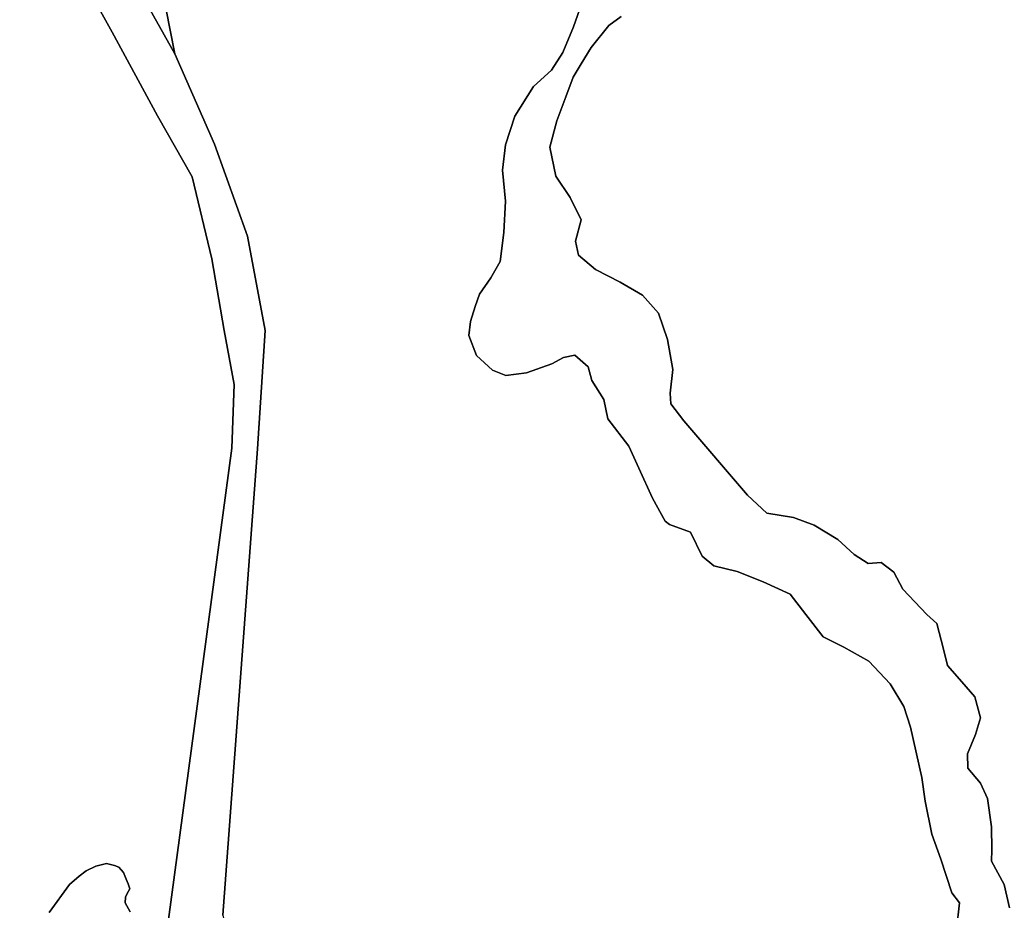
# Model space of a CAD drawing. Units: inches. Extents: x 485165 to 506436, y 6713855 to 6743297.
# Drawn here: x 495181 to 496928, y 6730634 to 6732214 of the extents above; entities that cross this region are included whole.
import ezdxf

# ---------------------------------------------------------------- set-up
doc = ezdxf.new("R2010")
doc.units = ezdxf.units.IN
doc.header["$MEASUREMENT"] = 0
doc.layers.add('DBO.Environment_Soil_poly', color=10, linetype='Continuous')

msp = doc.modelspace()

# ---------------------------------------------------------------- linework, layer by layer
at = {"layer": 'DBO.Environment_Soil_poly'}
for points in [[(495439.809, 6732234.7431), (495455.9296, 6732153.7096), (495266.8689, 6732491.9307)], [(495439.809, 6732234.7431), (495455.9296, 6732153.7096), (495266.8689, 6732491.9307)], [(495266.8689, 6732491.9307), (495455.9296, 6732153.7096), (495526.4233, 6731993.8321), (495585.1832, 6731830.3454), (495616.4762, 6731662.7895), (495602.6314, 6731452.9222), (495541.2906, 6730624.9408), (495637.5526, 6730236.6698), (495774.3016, 6730036.5205), (495774.079, 6730036.5105), (496339.2904, 6729068.6575), (496414.476, 6728884.2751), (496539.8128, 6728914.159), (496551.5219, 6728890.8237), (496552.429, 6728850.9818), (496551.5879, 6728815.3891), (496547.0774, 6728757.9308), (496545.0325, 6728599.0431), (496561.2933, 6728551.1229)], [(495266.8689, 6732491.9307), (495455.9296, 6732153.7096), (495526.4233, 6731993.8321), (495585.1832, 6731830.3454), (495616.4762, 6731662.7895), (495602.6314, 6731452.9222), (495541.2906, 6730624.9408), (495637.5526, 6730236.6698), (495774.3016, 6730036.5205), (495774.079, 6730036.5105), (496339.2904, 6729068.6575), (496414.476, 6728884.2751), (496539.8128, 6728914.159), (496551.5219, 6728890.8237), (496552.429, 6728850.9818), (496551.5879, 6728815.3891), (496547.0774, 6728757.9308), (496545.0325, 6728599.0431), (496561.2933, 6728551.1229)], [(495445.0203, 6730617.3023), (495557.3205, 6731454.272), (495561.4682, 6731566.859), (495543.6159, 6731662.6995), (495521.5418, 6731789.9436), (495487.0412, 6731935.634), (495425.5931, 6732044.1319), (495344.6767, 6732192.4017), (495180.7081, 6732487.5116)], [(495445.0203, 6730617.3023), (495557.3205, 6731454.272), (495561.4682, 6731566.859), (495543.6159, 6731662.6995), (495521.5418, 6731789.9436), (495487.0412, 6731935.634), (495425.5931, 6732044.1319), (495344.6767, 6732192.4017), (495180.7081, 6732487.5116)], [(495180.7081, 6732487.5116), (495344.6767, 6732192.4017), (495425.5931, 6732044.1319), (495487.0412, 6731935.634), (495521.5418, 6731789.9436), (495543.6159, 6731662.6995), (495561.4682, 6731566.859), (495557.3205, 6731454.272), (495445.0203, 6730617.3023)], [(495180.7081, 6732487.5116), (495344.6767, 6732192.4017), (495425.5931, 6732044.1319), (495487.0412, 6731935.634), (495521.5418, 6731789.9436), (495543.6159, 6731662.6995), (495561.4682, 6731566.859), (495557.3205, 6731454.272), (495445.0203, 6730617.3023)], [(495541.2906, 6730624.9408), (495602.6314, 6731452.9222), (495616.4762, 6731662.7895), (495585.1832, 6731830.3454), (495526.4233, 6731993.8321), (495455.9296, 6732153.7096), (495439.809, 6732234.7431)], [(495541.2906, 6730624.9408), (495602.6314, 6731452.9222), (495616.4762, 6731662.7895), (495585.1832, 6731830.3454), (495526.4233, 6731993.8321), (495455.9296, 6732153.7096), (495439.809, 6732234.7431)], [(496174.5632, 6732232.2536), (496163.423, 6732201.9198), (496144.639, 6732156.0791), (496124.5934, 6732124.6455), (496092.8798, 6732095.9013), (496059.4429, 6732043.1421), (496042.6874, 6731992.6424), (496037.3523, 6731947.6615), (496043.0502, 6731892.5227), (496040.0899, 6731836.9541), (496033.2624, 6731785.2346), (496017.1912, 6731756.0905), (495997.0631, 6731727.3864), (495988.8668, 6731705.5508), (495981.0992, 6731678.9062), (495977.9822, 6731654.2912), (495991.7528, 6731618.7285), (496019.632, 6731592.6338), (496043.6274, 6731583.1157), (496080.3874, 6731587.4748), (496125.2695, 6731603.6615), (496145.8264, 6731614.8093), (496166.0287, 6731619.1584), (496189.4304, 6731598.3126), (496196.0766, 6731574.0576), (496217.4168, 6731540.1445), (496224.4588, 6731506.0914), (496262.0433, 6731457.6313), (496279.4833, 6731418.6892), (496303.8498, 6731365.0501), (496326.4186, 6731324.4584), (496333.8317, 6731318.8295), (496371.2183, 6731305.1823), (496392.0721, 6731262.191), (496412.7114, 6731245.1445), (496454.1303, 6731234.9066), (496500.5791, 6731216.8903), (496548.1824, 6731194.9547), (496575.9791, 6731158.8721), (496606.9835, 6731119.1902), (496643.6528, 6731100.8139), (496688.1391, 6731075.859), (496725.9216, 6731035.8171), (496749.8675, 6730995.8553), (496761.5106, 6730958.8428), (496781.9273, 6730869.7509), (496788.0705, 6730827.5795), (496799.6806, 6730768.9814), (496815.6776, 6730724.4605), (496834.9399, 6730664.7627), (496848.7269, 6730646.9563), (496843.7299, 6730599.9558)], [(496174.5632, 6732232.2536), (496163.423, 6732201.9198), (496144.639, 6732156.0791), (496124.5934, 6732124.6455), (496092.8798, 6732095.9013), (496059.4429, 6732043.1421), (496042.6874, 6731992.6424), (496037.3523, 6731947.6615), (496043.0502, 6731892.5227), (496040.0899, 6731836.9541), (496033.2624, 6731785.2346), (496017.1912, 6731756.0905), (495997.0631, 6731727.3864), (495988.8668, 6731705.5508), (495981.0992, 6731678.9062), (495977.9822, 6731654.2912), (495991.7528, 6731618.7285), (496019.632, 6731592.6338), (496043.6274, 6731583.1157), (496080.3874, 6731587.4748), (496125.2695, 6731603.6615), (496145.8264, 6731614.8093), (496166.0287, 6731619.1584), (496189.4304, 6731598.3126), (496196.0766, 6731574.0576), (496217.4168, 6731540.1445), (496224.4588, 6731506.0914), (496262.0433, 6731457.6313), (496279.4833, 6731418.6892), (496303.8498, 6731365.0501), (496326.4186, 6731324.4584), (496333.8317, 6731318.8295), (496371.2183, 6731305.1823), (496392.0721, 6731262.191), (496412.7114, 6731245.1445), (496454.1303, 6731234.9066), (496500.5791, 6731216.8903), (496548.1824, 6731194.9547), (496575.9791, 6731158.8721), (496606.9835, 6731119.1902), (496643.6528, 6731100.8139), (496688.1391, 6731075.859), (496725.9216, 6731035.8171), (496749.8675, 6730995.8553), (496761.5106, 6730958.8428), (496781.9273, 6730869.7509), (496788.0705, 6730827.5795), (496799.6806, 6730768.9814), (496815.6776, 6730724.4605), (496834.9399, 6730664.7627), (496848.7269, 6730646.9563), (496843.7299, 6730599.9558)], [(496843.7299, 6730599.9558), (496848.7269, 6730646.9563), (496834.9399, 6730664.7627), (496815.6776, 6730724.4605), (496799.6806, 6730768.9814), (496788.0705, 6730827.5795), (496781.9273, 6730869.7509), (496761.5106, 6730958.8428), (496749.8675, 6730995.8553), (496725.9216, 6731035.8171), (496688.1391, 6731075.859), (496643.6528, 6731100.8139), (496606.9835, 6731119.1902), (496575.9791, 6731158.8721), (496548.1824, 6731194.9547), (496500.5791, 6731216.8903), (496454.1303, 6731234.9066), (496412.7114, 6731245.1445), (496392.0721, 6731262.191), (496371.2183, 6731305.1823), (496333.8317, 6731318.8295), (496326.4186, 6731324.4584), (496303.8498, 6731365.0501), (496279.4833, 6731418.6892), (496262.0433, 6731457.6313), (496224.4588, 6731506.0914), (496217.4168, 6731540.1445), (496196.0766, 6731574.0576), (496189.4304, 6731598.3126), (496166.0287, 6731619.1584), (496145.8264, 6731614.8093), (496125.2695, 6731603.6615), (496080.3874, 6731587.4748), (496043.6274, 6731583.1157), (496019.632, 6731592.6338), (495991.7528, 6731618.7285), (495977.9822, 6731654.2912), (495981.0992, 6731678.9062), (495988.8668, 6731705.5508), (495997.0631, 6731727.3864), (496017.1912, 6731756.0905), (496033.2624, 6731785.2346), (496040.0899, 6731836.9541), (496043.0502, 6731892.5227), (496037.3523, 6731947.6615), (496042.6874, 6731992.6424), (496059.4429, 6732043.1421), (496092.8798, 6732095.9013), (496124.5934, 6732124.6455), (496144.639, 6732156.0791), (496163.423, 6732201.9198), (496174.5632, 6732232.2536)], [(496843.7299, 6730599.9558), (496848.7269, 6730646.9563), (496834.9399, 6730664.7627), (496815.6776, 6730724.4605), (496799.6806, 6730768.9814), (496788.0705, 6730827.5795), (496781.9273, 6730869.7509), (496761.5106, 6730958.8428), (496749.8675, 6730995.8553), (496725.9216, 6731035.8171), (496688.1391, 6731075.859), (496643.6528, 6731100.8139), (496606.9835, 6731119.1902), (496575.9791, 6731158.8721), (496548.1824, 6731194.9547), (496500.5791, 6731216.8903), (496454.1303, 6731234.9066), (496412.7114, 6731245.1445), (496392.0721, 6731262.191), (496371.2183, 6731305.1823), (496333.8317, 6731318.8295), (496326.4186, 6731324.4584), (496303.8498, 6731365.0501), (496279.4833, 6731418.6892), (496262.0433, 6731457.6313), (496224.4588, 6731506.0914), (496217.4168, 6731540.1445), (496196.0766, 6731574.0576), (496189.4304, 6731598.3126), (496166.0287, 6731619.1584), (496145.8264, 6731614.8093), (496125.2695, 6731603.6615), (496080.3874, 6731587.4748), (496043.6274, 6731583.1157), (496019.632, 6731592.6338), (495991.7528, 6731618.7285), (495977.9822, 6731654.2912), (495981.0992, 6731678.9062), (495988.8668, 6731705.5508), (495997.0631, 6731727.3864), (496017.1912, 6731756.0905), (496033.2624, 6731785.2346), (496040.0899, 6731836.9541), (496043.0502, 6731892.5227), (496037.3523, 6731947.6615), (496042.6874, 6731992.6424), (496059.4429, 6732043.1421), (496092.8798, 6732095.9013), (496124.5934, 6732124.6455), (496144.639, 6732156.0791), (496163.423, 6732201.9198), (496174.5632, 6732232.2536)], [(496937.6006, 6730637.9981), (496928.2663, 6730679.8796), (496905.516, 6730720.9012), (496906.1427, 6730741.0971), (496905.5985, 6730781.8088), (496898.5483, 6730832.4385), (496886.1713, 6730859.713), (496863.7591, 6730885.9376), (496863.0912, 6730911.6724), (496877.3977, 6730946.1154), (496886.2208, 6730975.4194), (496876.1938, 6731012.5719), (496853.1137, 6731039.0665), (496827.2218, 6731068.2305), (496820.1468, 6731097.2646), (496808.5367, 6731143.1353), (496790.7669, 6731158.6721), (496748.0369, 6731203.7629), (496732.1802, 6731233.9568), (496709.9494, 6731250.8734), (496686.7538, 6731249.6536), (496661.7194, 6731265.3504), (496632.9826, 6731292.1649), (496590.5495, 6731317.4598), (496554.3008, 6731331.047), (496506.8377, 6731338.6555), (496472.4773, 6731370.7889), (496359.501, 6731502.7621), (496336.124, 6731532.476), (496335.0933, 6731551.4122), (496339.8511, 6731593.9135), (496330.6405, 6731646.9527), (496314.759, 6731693.7732), (496286.047, 6731725.5967), (496246.6731, 6731748.922), (496202.9124, 6731770.8875), (496172.5017, 6731796.4523), (496167.2491, 6731821.3072), (496177.2101, 6731859.4295), (496157.7664, 6731899.1814), (496132.5506, 6731936.9637), (496121.8887, 6731988.2833), (496134.1338, 6732035.1637), (496149.9988, 6732077.5051), (496162.9778, 6732112.518), (496177.1606, 6732135.8632), (496195.2932, 6732165.3472), (496226.413, 6732204.3593), (496248.1491, 6732220.456)], [(496937.6006, 6730637.9981), (496928.2663, 6730679.8796), (496905.516, 6730720.9012), (496906.1427, 6730741.0971), (496905.5985, 6730781.8088), (496898.5483, 6730832.4385), (496886.1713, 6730859.713), (496863.7591, 6730885.9376), (496863.0912, 6730911.6724), (496877.3977, 6730946.1154), (496886.2208, 6730975.4194), (496876.1938, 6731012.5719), (496853.1137, 6731039.0665), (496827.2218, 6731068.2305), (496820.1468, 6731097.2646), (496808.5367, 6731143.1353), (496790.7669, 6731158.6721), (496748.0369, 6731203.7629), (496732.1802, 6731233.9568), (496709.9494, 6731250.8734), (496686.7538, 6731249.6536), (496661.7194, 6731265.3504), (496632.9826, 6731292.1649), (496590.5495, 6731317.4598), (496554.3008, 6731331.047), (496506.8377, 6731338.6555), (496472.4773, 6731370.7889), (496359.501, 6731502.7621), (496336.124, 6731532.476), (496335.0933, 6731551.4122), (496339.8511, 6731593.9135), (496330.6405, 6731646.9527), (496314.759, 6731693.7732), (496286.047, 6731725.5967), (496246.6731, 6731748.922), (496202.9124, 6731770.8875), (496172.5017, 6731796.4523), (496167.2491, 6731821.3072), (496177.2101, 6731859.4295), (496157.7664, 6731899.1814), (496132.5506, 6731936.9637), (496121.8887, 6731988.2833), (496134.1338, 6732035.1637), (496149.9988, 6732077.5051), (496162.9778, 6732112.518), (496177.1606, 6732135.8632), (496195.2932, 6732165.3472), (496226.413, 6732204.3593), (496248.1491, 6732220.456)], [(496248.1491, 6732220.456), (496226.413, 6732204.3593), (496195.2932, 6732165.3472), (496177.1606, 6732135.8632), (496162.9778, 6732112.518), (496149.9988, 6732077.5051), (496134.1338, 6732035.1637), (496121.8887, 6731988.2833), (496132.5506, 6731936.9637), (496157.7664, 6731899.1814), (496177.2101, 6731859.4295), (496167.2491, 6731821.3072), (496172.5017, 6731796.4523), (496202.9124, 6731770.8875), (496246.6731, 6731748.922), (496286.047, 6731725.5967), (496314.759, 6731693.7732), (496330.6405, 6731646.9527), (496339.8511, 6731593.9135), (496335.0933, 6731551.4122), (496336.124, 6731532.476), (496359.501, 6731502.7621), (496472.4773, 6731370.7889), (496506.8377, 6731338.6555), (496554.3008, 6731331.047), (496590.5495, 6731317.4598), (496632.9826, 6731292.1649), (496661.7194, 6731265.3504), (496686.7538, 6731249.6536), (496709.9494, 6731250.8734), (496732.1802, 6731233.9568), (496748.0369, 6731203.7629), (496790.7669, 6731158.6721), (496808.5367, 6731143.1353), (496820.1468, 6731097.2646), (496827.2218, 6731068.2305), (496853.1137, 6731039.0665), (496876.1938, 6731012.5719), (496886.2208, 6730975.4194), (496877.3977, 6730946.1154), (496863.0912, 6730911.6724), (496863.7591, 6730885.9376), (496886.1713, 6730859.713), (496898.5483, 6730832.4385), (496905.5985, 6730781.8088), (496906.1427, 6730741.0971), (496905.516, 6730720.9012), (496928.2663, 6730679.8796), (496937.6006, 6730637.9981)], [(496248.1491, 6732220.456), (496226.413, 6732204.3593), (496195.2932, 6732165.3472), (496177.1606, 6732135.8632), (496162.9778, 6732112.518), (496149.9988, 6732077.5051), (496134.1338, 6732035.1637), (496121.8887, 6731988.2833), (496132.5506, 6731936.9637), (496157.7664, 6731899.1814), (496177.2101, 6731859.4295), (496167.2491, 6731821.3072), (496172.5017, 6731796.4523), (496202.9124, 6731770.8875), (496246.6731, 6731748.922), (496286.047, 6731725.5967), (496314.759, 6731693.7732), (496330.6405, 6731646.9527), (496339.8511, 6731593.9135), (496335.0933, 6731551.4122), (496336.124, 6731532.476), (496359.501, 6731502.7621), (496472.4773, 6731370.7889), (496506.8377, 6731338.6555), (496554.3008, 6731331.047), (496590.5495, 6731317.4598), (496632.9826, 6731292.1649), (496661.7194, 6731265.3504), (496686.7538, 6731249.6536), (496709.9494, 6731250.8734), (496732.1802, 6731233.9568), (496748.0369, 6731203.7629), (496790.7669, 6731158.6721), (496808.5367, 6731143.1353), (496820.1468, 6731097.2646), (496827.2218, 6731068.2305), (496853.1137, 6731039.0665), (496876.1938, 6731012.5719), (496886.2208, 6730975.4194), (496877.3977, 6730946.1154), (496863.0912, 6730911.6724), (496863.7591, 6730885.9376), (496886.1713, 6730859.713), (496898.5483, 6730832.4385), (496905.5985, 6730781.8088), (496906.1427, 6730741.0971), (496905.516, 6730720.9012), (496928.2663, 6730679.8796), (496937.6006, 6730637.9981)], [(495376.8602, 6730631.0895), (495368.2103, 6730646.8963), (495368.301, 6730657.4341), (495371.7395, 6730663.8028), (495376.2005, 6730671.6812), (495373.0011, 6730680.8694), (495369.7193, 6730688.9277), (495364.6893, 6730701.2452), (495356.6661, 6730710.1434), (495348.7006, 6730713.5427), (495334.592, 6730717.212), (495315.7338, 6730712.333), (495298.4175, 6730703.6647), (495286.3126, 6730694.3366), (495269.2437, 6730679.6896), (495233.1186, 6730629.7198)], [(495376.8602, 6730631.0895), (495368.2103, 6730646.8963), (495368.301, 6730657.4341), (495371.7395, 6730663.8028), (495376.2005, 6730671.6812), (495373.0011, 6730680.8694), (495369.7193, 6730688.9277), (495364.6893, 6730701.2452), (495356.6661, 6730710.1434), (495348.7006, 6730713.5427), (495334.592, 6730717.212), (495315.7338, 6730712.333), (495298.4175, 6730703.6647), (495286.3126, 6730694.3366), (495269.2437, 6730679.6896), (495233.1186, 6730629.7198)], [(495233.1186, 6730629.7198), (495269.2437, 6730679.6896), (495286.3126, 6730694.3366), (495298.4175, 6730703.6647), (495315.7338, 6730712.333), (495334.592, 6730717.212), (495348.7006, 6730713.5427), (495356.6661, 6730710.1434), (495364.6893, 6730701.2452), (495369.7193, 6730688.9277), (495373.0011, 6730680.8694), (495376.2005, 6730671.6812), (495371.7395, 6730663.8028), (495368.301, 6730657.4341), (495368.2103, 6730646.8963), (495376.8602, 6730631.0895)], [(495233.1186, 6730629.7198), (495269.2437, 6730679.6896), (495286.3126, 6730694.3366), (495298.4175, 6730703.6647), (495315.7338, 6730712.333), (495334.592, 6730717.212), (495348.7006, 6730713.5427), (495356.6661, 6730710.1434), (495364.6893, 6730701.2452), (495369.7193, 6730688.9277), (495373.0011, 6730680.8694), (495376.2005, 6730671.6812), (495371.7395, 6730663.8028), (495368.301, 6730657.4341), (495368.2103, 6730646.8963), (495376.8602, 6730631.0895)]]:
    msp.add_lwpolyline(points, dxfattribs=at)

doc.saveas('drawing.dxf')
